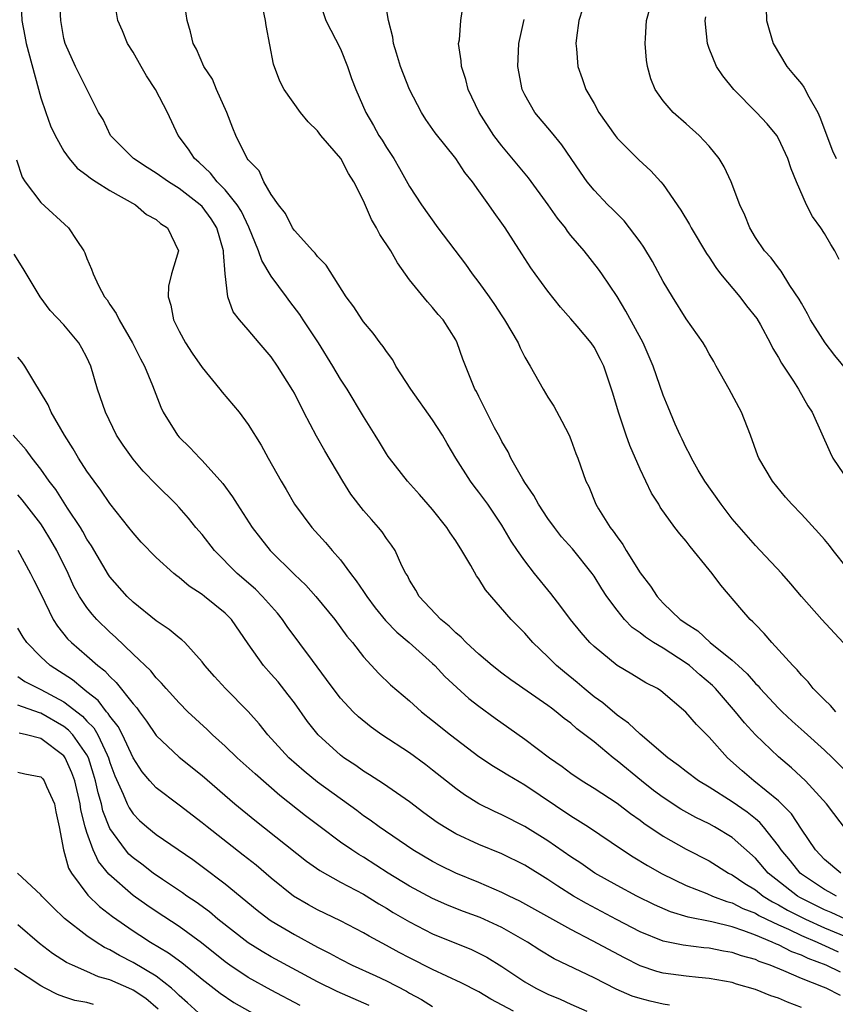
# Model space of a CAD drawing. Units: inches. Extents: x 2556000 to 2559000, y 1551000 to 1554000.
# Drawn here: x 2557119 to 2557190, y 1551924 to 1552009 of the extents above; entities that cross this region are included whole.
import ezdxf

# ---------------------------------------------------------------- set-up
doc = ezdxf.new("R2010")
doc.units = ezdxf.units.IN
doc.header["$MEASUREMENT"] = 0
doc.layers.add('LD25561551_2ft', color=142, linetype='Continuous')

msp = doc.modelspace()

# ---------------------------------------------------------------- linework, layer by layer
at = {"layer": 'LD25561551_2ft'}
for points, elevation in [([(2557119.177, 1552013), (2557119.356, 1552009), (2557119.627, 1552007.627), (2557119.719, 1552007), (2557121, 1552002.286), (2557121.431, 1552001), (2557121.852, 1551999.852), (2557122.248, 1551999), (2557123, 1551997.65), (2557123.462, 1551997), (2557124.163, 1551996.164), (2557125, 1551995.556), (2557125.301, 1551995.301), (2557125.809, 1551995), (2557127, 1551994.224), (2557129.206, 1551993), (2557130.163, 1551992.163), (2557131, 1551991.721), (2557131.375, 1551991.375), (2557131.985, 1551991), (2557132.946, 1551989), (2557132.35, 1551987), (2557132.066, 1551985.934), (2557132.046, 1551985), (2557132.278, 1551984.278), (2557132.512, 1551983), (2557133, 1551982.037), (2557133.567, 1551981), (2557134.126, 1551980.126), (2557135, 1551978.88), (2557136.533, 1551977), (2557136.727, 1551976.727), (2557138.199, 1551975), (2557139, 1551973.928), (2557140.13, 1551972.13), (2557140.729, 1551971), (2557141.851, 1551969), (2557142.297, 1551968.297), (2557143.018, 1551967), (2557144.506, 1551965), (2557145.699, 1551963.699), (2557146.271, 1551963), (2557147, 1551962.168), (2557147.862, 1551961), (2557148.366, 1551960.366), (2557149, 1551959.427), (2557149.181, 1551959.181), (2557149.28, 1551959), (2557150.024, 1551958.024), (2557150.921, 1551956.921), (2557151.898, 1551955.899), (2557152.954, 1551955), (2557155, 1551953.187), (2557155.198, 1551953), (2557156.066, 1551952.066), (2557158.143, 1551950.143), (2557159, 1551949.48), (2557160.426, 1551948.426), (2557161.607, 1551947.607), (2557163, 1551946.61), (2557165.129, 1551945), (2557166.236, 1551944.236), (2557167, 1551943.661), (2557167.965, 1551943), (2557169, 1551942.359), (2557171, 1551941.055), (2557172.159, 1551940.159), (2557173, 1551939.573), (2557173.323, 1551939.323), (2557175, 1551938.194), (2557177, 1551937.061), (2557179, 1551936.043), (2557180.683, 1551935), (2557181, 1551934.845), (2557182.079, 1551934.079), (2557183, 1551933.527), (2557183.672, 1551933), (2557184.492, 1551932.492), (2557185, 1551932.244), (2557185.777, 1551931.777), (2557187.336, 1551931), (2557189, 1551930.251), (2557193, 1551928.589)], 7268), ([(2557191, 1551938.61), (2557189.179, 1551941), (2557187.355, 1551943), (2557186.141, 1551944.141), (2557185, 1551945.084), (2557183, 1551946.985), (2557182.044, 1551948.044), (2557181.291, 1551949), (2557179.555, 1551951), (2557179.282, 1551951.282), (2557178.195, 1551952.195), (2557177.296, 1551953), (2557177, 1551953.221), (2557175, 1551954.504), (2557174.175, 1551955), (2557173.463, 1551955.463), (2557173, 1551955.837), (2557172.302, 1551956.302), (2557171.649, 1551957), (2557171, 1551957.816), (2557170.106, 1551959), (2557169.672, 1551959.672), (2557169, 1551960.766), (2557168.833, 1551961), (2557167.134, 1551963.134), (2557166.19, 1551964.19), (2557165.562, 1551965), (2557165, 1551965.771), (2557164.178, 1551967), (2557163.774, 1551967.774), (2557163, 1551968.893), (2557162.816, 1551969.184), (2557161.789, 1551971), (2557161.553, 1551971.553), (2557161, 1551972.449), (2557160.817, 1551972.817), (2557160.357, 1551973.643), (2557159, 1551976.353), (2557158.799, 1551976.799), (2557158.67, 1551977), (2557157.609, 1551979.609), (2557157.14, 1551981), (2557157, 1551981.262), (2557155.91, 1551983), (2557155.477, 1551983.477), (2557155, 1551984.083), (2557154.561, 1551984.561), (2557153, 1551986.477), (2557151.954, 1551987.955), (2557151.359, 1551989), (2557150.425, 1551990.425), (2557150.126, 1551991), (2557149.706, 1551991.706), (2557149, 1551993.335), (2557148.172, 1551995), (2557147.698, 1551995.698), (2557147.029, 1551997), (2557145.308, 1551999), (2557145, 1551999.402), (2557144.187, 1552000.187), (2557143.543, 1552001), (2557142.115, 1552003), (2557141.734, 1552003.734), (2557141.193, 1552005.193), (2557140.553, 1552008.553), (2557140.505, 1552009), (2557139.887, 1552011.886)], 7260), ([(2557190.829, 1551931), (2557189.578, 1551931.578), (2557189, 1551931.815), (2557188.199, 1551932.199), (2557186.872, 1551932.872), (2557186.658, 1551933), (2557184.108, 1551935), (2557183, 1551936.279), (2557181, 1551938.079), (2557179.463, 1551939), (2557179, 1551939.258), (2557177.83, 1551939.83), (2557176.54, 1551940.54), (2557175, 1551941.544), (2557174.169, 1551942.169), (2557173.108, 1551943), (2557171, 1551944.747), (2557170.66, 1551945), (2557169, 1551946.373), (2557168.216, 1551947), (2557167.52, 1551947.52), (2557167, 1551947.997), (2557166.423, 1551948.423), (2557165.727, 1551949), (2557165.299, 1551949.299), (2557165, 1551949.545), (2557161.771, 1551951.771), (2557161, 1551952.342), (2557160.161, 1551953), (2557159, 1551953.988), (2557157.902, 1551955), (2557157.469, 1551955.47), (2557157, 1551955.849), (2557156.434, 1551956.434), (2557155.702, 1551957), (2557153.824, 1551959), (2557153.546, 1551959.545), (2557153, 1551960.414), (2557152.811, 1551960.812), (2557152.68, 1551961), (2557152.338, 1551961.662), (2557151.74, 1551963), (2557151.443, 1551963.443), (2557151, 1551964.036), (2557150.617, 1551964.618), (2557150.302, 1551965), (2557149.681, 1551965.681), (2557149, 1551966.476), (2557147.891, 1551967.891), (2557147.205, 1551969), (2557145.645, 1551971.646), (2557144.925, 1551972.925), (2557143.836, 1551975), (2557143, 1551976.66), (2557142.877, 1551976.877), (2557141.549, 1551979), (2557141, 1551979.812), (2557139.958, 1551981), (2557139, 1551982.146), (2557138.254, 1551983), (2557137.695, 1551983.694), (2557137.221, 1551985), (2557137.002, 1551987.002), (2557136.846, 1551988.846), (2557136.864, 1551989), (2557136.281, 1551991), (2557135.78, 1551991.78), (2557135, 1551992.834), (2557134.839, 1551993), (2557133, 1551994.412), (2557132.073, 1551995), (2557131, 1551995.754), (2557130.22, 1551996.22), (2557129.033, 1551997), (2557127.051, 1551999), (2557126.397, 1552000.397), (2557126.016, 1552001), (2557124.005, 1552005), (2557123.101, 1552007), (2557123, 1552007.419), (2557122.727, 1552009), (2557122.634, 1552011)], 7266), ([(2557190.402, 1551935), (2557189, 1551936.167), (2557188.223, 1551937), (2557187, 1551938.796), (2557186.13, 1551940.13), (2557185, 1551941.262), (2557182.866, 1551943), (2557181.864, 1551943.864), (2557180.589, 1551945), (2557179, 1551946.779), (2557177.884, 1551947.884), (2557176.966, 1551948.966), (2557174.811, 1551950.811), (2557174.495, 1551951), (2557173.501, 1551951.501), (2557172.271, 1551952.271), (2557171, 1551953.013), (2557169, 1551954.657), (2557168.652, 1551955), (2557167.874, 1551955.874), (2557166.961, 1551957), (2557166.133, 1551958.133), (2557165.256, 1551959.256), (2557163.837, 1551961), (2557163, 1551962.093), (2557162.36, 1551963), (2557161.813, 1551963.813), (2557161, 1551965.193), (2557159.777, 1551967), (2557159, 1551968.068), (2557158.588, 1551968.588), (2557158.289, 1551969), (2557157.019, 1551971), (2557156.265, 1551972.265), (2557155.859, 1551973), (2557155, 1551974.339), (2557153.099, 1551977), (2557151.819, 1551979), (2557151.537, 1551979.537), (2557151, 1551980.259), (2557150.706, 1551980.706), (2557150.455, 1551981), (2557149.847, 1551981.847), (2557149, 1551982.841), (2557148.881, 1551983), (2557148.149, 1551984.149), (2557147.494, 1551985), (2557145.746, 1551987.746), (2557145, 1551988.506), (2557144.805, 1551988.805), (2557144.599, 1551989), (2557143, 1551990.76), (2557142.848, 1551991), (2557142.227, 1551992.227), (2557141.626, 1551993), (2557141, 1551993.899), (2557140.358, 1551995), (2557139.94, 1551995.94), (2557139, 1551996.885), (2557138.916, 1551997), (2557137.931, 1551999), (2557137.655, 1551999.655), (2557137.149, 1552001), (2557136.252, 1552003), (2557135.9, 1552003.899), (2557135.143, 1552005), (2557134.515, 1552006.515), (2557134.218, 1552007), (2557133.999, 1552007.998), (2557133.69, 1552009), (2557133.339, 1552011.339)], 7262), ([(2557145.063, 1552011), (2557145.735, 1552009), (2557147, 1552006.537), (2557147.606, 1552005), (2557147.968, 1552003.968), (2557148.333, 1552003), (2557149.198, 1552001), (2557149.874, 1551999.874), (2557150.343, 1551999), (2557150.611, 1551998.61), (2557151, 1551997.953), (2557151.622, 1551997), (2557152.135, 1551996.135), (2557153, 1551994.587), (2557154.044, 1551993), (2557155.459, 1551991), (2557157.839, 1551987.839), (2557158.422, 1551987), (2557159, 1551986.245), (2557159.897, 1551985), (2557160.354, 1551984.354), (2557161, 1551983.344), (2557161.242, 1551983), (2557162.405, 1551981), (2557162.589, 1551980.589), (2557163, 1551979.779), (2557163.465, 1551979), (2557164.594, 1551977), (2557165, 1551976.313), (2557165.52, 1551975.52), (2557166.221, 1551974.221), (2557166.849, 1551973), (2557167, 1551972.618), (2557167.422, 1551971.422), (2557167.601, 1551971), (2557168.284, 1551969), (2557168.541, 1551968.541), (2557169.159, 1551967), (2557169.383, 1551966.617), (2557170.402, 1551965), (2557170.674, 1551964.674), (2557171, 1551964.163), (2557171.507, 1551963.507), (2557171.796, 1551963), (2557173, 1551961.047), (2557173.903, 1551959.902), (2557174.469, 1551959), (2557175, 1551958.433), (2557176.49, 1551957), (2557176.801, 1551956.801), (2557177, 1551956.645), (2557178.014, 1551956.014), (2557179.077, 1551955), (2557181, 1551953.475), (2557181.505, 1551953), (2557182.294, 1551952.294), (2557183, 1551951.461), (2557183.235, 1551951.235), (2557183.424, 1551951), (2557185, 1551949.319), (2557185.317, 1551949), (2557186.18, 1551948.181), (2557187.247, 1551947.247), (2557189, 1551945.66), (2557189.706, 1551945), (2557191.687, 1551943)], 7258), ([(2557189.971, 1551949), (2557189.529, 1551949.529), (2557189, 1551950.021), (2557188.026, 1551951), (2557187.584, 1551951.584), (2557187, 1551952.168), (2557186.635, 1551952.635), (2557186.26, 1551953), (2557184.433, 1551955), (2557183.777, 1551955.777), (2557183, 1551956.557), (2557182.79, 1551956.79), (2557182.555, 1551957), (2557181.835, 1551957.835), (2557179.991, 1551959.992), (2557179.254, 1551961), (2557179, 1551961.322), (2557177.334, 1551963.334), (2557177, 1551963.787), (2557176.434, 1551964.434), (2557176.014, 1551965), (2557174.753, 1551966.753), (2557174.612, 1551967), (2557173.978, 1551967.978), (2557173.505, 1551969), (2557173, 1551970.038), (2557172.111, 1551972.111), (2557171.794, 1551973), (2557171.125, 1551975), (2557170.639, 1551976.639), (2557169.859, 1551979), (2557169.573, 1551979.574), (2557169, 1551980.652), (2557168.762, 1551981), (2557167.537, 1551982.463), (2557167, 1551983.099), (2557166.102, 1551984.102), (2557165, 1551985.511), (2557163.887, 1551987), (2557163.527, 1551987.527), (2557162.751, 1551988.751), (2557161.279, 1551991), (2557161, 1551991.399), (2557160.324, 1551992.324), (2557159.868, 1551993), (2557159, 1551994.203), (2557158.452, 1551995), (2557157.804, 1551995.804), (2557157.011, 1551997), (2557155.231, 1551999.231), (2557154.402, 1552000.402), (2557154.034, 1552001), (2557153.001, 1552003), (2557152.22, 1552005), (2557151.856, 1552006.144), (2557151.608, 1552007), (2557151.532, 1552007.532), (2557151.166, 1552009), (2557150.863, 1552010.863)], 7256), ([(2557168.327, 1552011), (2557167.69, 1552009), (2557167.472, 1552007.472), (2557167.421, 1552007), (2557167.472, 1552006.528), (2557167.59, 1552005), (2557167.965, 1552003.965), (2557168.287, 1552003), (2557169, 1552001.789), (2557169.429, 1552001), (2557170.827, 1551999), (2557171, 1551998.782), (2557172.886, 1551996.886), (2557173.94, 1551995.94), (2557174.81, 1551995), (2557175, 1551994.769), (2557176.532, 1551992.532), (2557177.28, 1551991.28), (2557177.423, 1551991), (2557178.763, 1551988.763), (2557179, 1551988.437), (2557179.557, 1551987.558), (2557179.981, 1551987), (2557181.663, 1551985), (2557182.236, 1551984.236), (2557183.115, 1551983.115), (2557183.433, 1551982.567), (2557184.29, 1551981), (2557184.509, 1551980.509), (2557185, 1551979.735), (2557185.257, 1551979.257), (2557186.309, 1551977.691), (2557186.741, 1551977), (2557187.548, 1551975.549), (2557187.917, 1551975), (2557189.493, 1551971.493), (2557189.735, 1551971), (2557191.074, 1551969)], 7250), ([(2557190.041, 1551933), (2557189.377, 1551933.377), (2557189, 1551933.568), (2557187, 1551934.908), (2557186.883, 1551935), (2557186.044, 1551936.044), (2557185.239, 1551937), (2557185, 1551937.348), (2557183.703, 1551939), (2557183.382, 1551939.382), (2557183, 1551939.702), (2557182.28, 1551940.28), (2557181, 1551941.176), (2557179, 1551942.442), (2557178.066, 1551943), (2557177, 1551943.803), (2557176.341, 1551944.34), (2557175.41, 1551945), (2557173, 1551947.056), (2557172.007, 1551948.006), (2557171, 1551948.696), (2557169.763, 1551949.763), (2557169, 1551950.296), (2557168.136, 1551951), (2557167.539, 1551951.539), (2557166.428, 1551952.428), (2557165.755, 1551953), (2557165, 1551953.766), (2557163.691, 1551955), (2557163, 1551955.806), (2557161.824, 1551957), (2557159.578, 1551959.578), (2557159, 1551960.527), (2557158.798, 1551960.797), (2557158.3, 1551961.7), (2557157.519, 1551963), (2557157, 1551963.826), (2557156.524, 1551964.524), (2557156.232, 1551965), (2557155, 1551966.547), (2557153.86, 1551967.86), (2557152.823, 1551969), (2557151.25, 1551971), (2557151.148, 1551971.148), (2557151, 1551971.372), (2557150.402, 1551972.401), (2557150.009, 1551973), (2557149, 1551974.625), (2557147.579, 1551977), (2557147, 1551977.868), (2557146.352, 1551979), (2557145.081, 1551981), (2557143.764, 1551983), (2557143.471, 1551983.471), (2557142.603, 1551984.603), (2557142.332, 1551985), (2557141, 1551986.813), (2557140.164, 1551988.164), (2557139.883, 1551989), (2557139.041, 1551991.041), (2557138.4, 1551992.4), (2557138.028, 1551993), (2557137, 1551994.304), (2557136.312, 1551995), (2557135.738, 1551995.738), (2557134.7, 1551996.7), (2557134.322, 1551997), (2557133.828, 1551997.828), (2557132.908, 1551999), (2557131.982, 1552001), (2557130.94, 1552003), (2557130.173, 1552004.173), (2557129.721, 1552005), (2557129, 1552006.255), (2557128.537, 1552007), (2557128.091, 1552008.091), (2557127.688, 1552009), (2557127.433, 1552010.566)], 7264), ([(2557190.612, 1551955), (2557188.771, 1551957), (2557187, 1551958.987), (2557186.087, 1551960.087), (2557185.283, 1551961), (2557183.415, 1551963), (2557183, 1551963.424), (2557181, 1551965.753), (2557180.025, 1551967), (2557178.608, 1551969), (2557178.035, 1551969.965), (2557177.445, 1551971), (2557177.321, 1551971.321), (2557177, 1551971.906), (2557176.653, 1551972.653), (2557176.466, 1551973), (2557176.039, 1551973.961), (2557175.42, 1551975.419), (2557175, 1551976.478), (2557174.147, 1551979), (2557173.272, 1551981), (2557171.771, 1551983.771), (2557171, 1551985.027), (2557169.691, 1551987), (2557169.4, 1551987.4), (2557168.141, 1551989), (2557167, 1551990.336), (2557166.704, 1551990.704), (2557166.515, 1551991), (2557165.834, 1551991.834), (2557165.024, 1551993), (2557163.328, 1551995.328), (2557161, 1551998.109), (2557160.315, 1551999), (2557159.049, 1552001), (2557158.089, 1552003), (2557157.868, 1552003.868), (2557157.489, 1552005), (2557157.476, 1552005.476), (2557157.251, 1552007), (2557157.317, 1552007.317), (2557157.456, 1552009), (2557157.637, 1552010.363)], 7254), ([(2557191, 1551978.578), (2557189.901, 1551979.901), (2557189.043, 1551981), (2557187.796, 1551983), (2557187.535, 1551983.535), (2557187, 1551984.445), (2557186.809, 1551984.809), (2557186.004, 1551985.996), (2557185.238, 1551987.238), (2557185, 1551987.513), (2557184.381, 1551988.381), (2557183.806, 1551989), (2557183, 1551990.163), (2557182.509, 1551991), (2557182.088, 1551992.088), (2557181.655, 1551993), (2557180.888, 1551995), (2557180.297, 1551996.297), (2557179.863, 1551997), (2557179, 1551998.09), (2557178.132, 1551999), (2557177, 1552000.027), (2557175.871, 1552001), (2557175, 1552002.017), (2557174.311, 1552003), (2557173.934, 1552003.934), (2557173.639, 1552005), (2557173.556, 1552005.556), (2557173.45, 1552007), (2557173.457, 1552007.457), (2557173.554, 1552009), (2557173.868, 1552010.132)], 7248), ([(2557183.939, 1552010.061), (2557183.979, 1552009), (2557184.188, 1552008.187), (2557184.554, 1552007), (2557185.722, 1552005), (2557186.313, 1552004.313), (2557187, 1552003.485), (2557187.209, 1552003.209), (2557187.644, 1552002.356), (2557188.416, 1552001), (2557188.607, 1552000.607), (2557189.684, 1551997.684), (2557190, 1551997)], 7244), ([(2557191, 1551961.425), (2557189.754, 1551963), (2557189.434, 1551963.434), (2557189, 1551963.94), (2557188.506, 1551964.506), (2557187, 1551966.133), (2557186.152, 1551967), (2557185.621, 1551967.621), (2557184.5, 1551969), (2557183.314, 1551971), (2557183.218, 1551971.218), (2557182.578, 1551973), (2557181.795, 1551975), (2557180.731, 1551977), (2557179.6, 1551979), (2557179.394, 1551979.394), (2557179, 1551980.059), (2557178.671, 1551980.671), (2557178.465, 1551981), (2557177, 1551983.09), (2557175.801, 1551985), (2557175, 1551986.325), (2557174.07, 1551988.07), (2557173.321, 1551989.322), (2557173, 1551989.777), (2557172.087, 1551991), (2557171.611, 1551991.61), (2557171, 1551992.201), (2557170.615, 1551992.615), (2557170.207, 1551993), (2557169, 1551994.256), (2557168.401, 1551995), (2557167.82, 1551995.82), (2557166.207, 1551998.207), (2557165.305, 1551999.306), (2557163.87, 1552001), (2557163, 1552002.526), (2557162.777, 1552003), (2557162.387, 1552005), (2557162.488, 1552007), (2557162.929, 1552009.071)], 7252), ([(2557190.258, 1551988.258), (2557189.902, 1551989), (2557189.548, 1551989.548), (2557189, 1551990.495), (2557188.669, 1551991), (2557187.968, 1551991.968), (2557187.431, 1551993), (2557186.562, 1551995), (2557186.117, 1551996.117), (2557185.829, 1551997), (2557185, 1551998.759), (2557184.854, 1551999), (2557184.014, 1552000.014), (2557183.109, 1552001), (2557181.141, 1552003), (2557180.179, 1552004.179), (2557179.641, 1552005), (2557179, 1552006.568), (2557178.842, 1552007), (2557178.664, 1552008.664), (2557178.651, 1552009), (2557178.699, 1552009.301)], 7246), ([(2557118.883, 1551996.883), (2557119.396, 1551995.396), (2557119.64, 1551995), (2557121, 1551993.185), (2557123.401, 1551991), (2557124.115, 1551989.885), (2557124.725, 1551989), (2557124.824, 1551988.824), (2557125, 1551988.348), (2557125.412, 1551987.412), (2557125.534, 1551987), (2557126.003, 1551985.997), (2557126.538, 1551985), (2557126.747, 1551984.748), (2557127, 1551984.33), (2557127.548, 1551983.548), (2557127.787, 1551983), (2557128.965, 1551981), (2557129.639, 1551979.639), (2557129.991, 1551979), (2557130.697, 1551977.303), (2557131.424, 1551975.423), (2557131.628, 1551975), (2557132.851, 1551973), (2557133, 1551972.832), (2557133.932, 1551971.932), (2557134.803, 1551971), (2557135, 1551970.811), (2557136.797, 1551968.797), (2557137.646, 1551967.646), (2557138.049, 1551967), (2557139.346, 1551965), (2557140.059, 1551964.06), (2557140.902, 1551963), (2557143, 1551960.911), (2557143.984, 1551959.984), (2557144.861, 1551959), (2557146.498, 1551957), (2557147.556, 1551955.556), (2557148.034, 1551955), (2557149, 1551953.761), (2557150.327, 1551952.327), (2557151.336, 1551951.336), (2557153, 1551949.93), (2557154.028, 1551949), (2557155, 1551948.246), (2557156.537, 1551947), (2557159, 1551945.119), (2557160.272, 1551944.272), (2557161, 1551943.85), (2557161.512, 1551943.512), (2557163, 1551942.64), (2557167, 1551939.962), (2557167.597, 1551939.597), (2557168.509, 1551939), (2557171.463, 1551937), (2557172.398, 1551936.398), (2557173.644, 1551935.644), (2557174.918, 1551934.918), (2557177, 1551933.919), (2557178.776, 1551933.224), (2557179.282, 1551933), (2557180.527, 1551932.527), (2557181, 1551932.406), (2557181.926, 1551931.926), (2557183, 1551931.507), (2557183.313, 1551931.313), (2557183.954, 1551931), (2557185, 1551930.505), (2557185.877, 1551930.123), (2557187, 1551929.585), (2557188.362, 1551929), (2557188.79, 1551928.79), (2557189, 1551928.711), (2557190.173, 1551928.173)], 7270), ([(2557190.384, 1551926.384), (2557189.134, 1551927), (2557187.585, 1551927.585), (2557187, 1551927.872), (2557186.168, 1551928.168), (2557185, 1551928.765), (2557184.824, 1551928.824), (2557184.467, 1551929), (2557183, 1551929.611), (2557182.006, 1551929.995), (2557181, 1551930.32), (2557179.231, 1551930.769), (2557177.176, 1551931.176), (2557175.629, 1551931.629), (2557174.236, 1551932.236), (2557172.705, 1551933), (2557171, 1551933.919), (2557169.079, 1551935), (2557167.848, 1551935.848), (2557167, 1551936.397), (2557165, 1551937.8), (2557163, 1551939.038), (2557161, 1551940.063), (2557160.352, 1551940.352), (2557159.02, 1551941), (2557157.775, 1551941.775), (2557157, 1551942.328), (2557155, 1551943.932), (2557154.396, 1551944.396), (2557153, 1551945.421), (2557150.594, 1551947), (2557149.662, 1551947.662), (2557148.558, 1551948.558), (2557148.109, 1551949), (2557147, 1551950.188), (2557146.367, 1551951), (2557145.796, 1551951.796), (2557144.565, 1551953.435), (2557142.39, 1551956.39), (2557141.977, 1551957), (2557141.538, 1551957.538), (2557140.248, 1551959), (2557139.623, 1551959.623), (2557138.034, 1551961), (2557136.082, 1551963), (2557135, 1551964.389), (2557134.465, 1551965), (2557133.809, 1551965.809), (2557133, 1551966.72), (2557132.736, 1551967), (2557131, 1551968.723), (2557129.883, 1551969.883), (2557129, 1551970.907), (2557128.139, 1551972.139), (2557127.572, 1551973), (2557126.61, 1551975), (2557125.934, 1551977), (2557125.341, 1551979), (2557125, 1551979.738), (2557124.564, 1551980.564), (2557124.314, 1551981), (2557123, 1551982.583), (2557121.814, 1551983.814), (2557120.935, 1551985), (2557119.461, 1551987.461), (2557118.697, 1551988.697)], 7272), ([(2557190.374, 1551924.374), (2557189.138, 1551925), (2557188.898, 1551925.102), (2557187, 1551925.848), (2557185.477, 1551926.523), (2557184.288, 1551927), (2557183.322, 1551927.322), (2557183, 1551927.482), (2557181.805, 1551927.805), (2557181, 1551928.11), (2557180.229, 1551928.229), (2557179, 1551928.483), (2557178.519, 1551928.519), (2557176.732, 1551928.732), (2557175, 1551929.079), (2557173, 1551929.893), (2557170.953, 1551930.954), (2557168.343, 1551932.343), (2557167.225, 1551933), (2557165.847, 1551933.847), (2557165, 1551934.425), (2557163, 1551935.672), (2557161, 1551936.653), (2557159, 1551937.473), (2557157, 1551938.411), (2557156.001, 1551939), (2557155.392, 1551939.392), (2557154.236, 1551940.235), (2557153, 1551941.167), (2557150.745, 1551942.745), (2557150.331, 1551943), (2557149.53, 1551943.53), (2557149, 1551943.846), (2557148.328, 1551944.328), (2557147.293, 1551945), (2557147, 1551945.221), (2557145.062, 1551947), (2557144.153, 1551948.152), (2557143, 1551949.76), (2557142.472, 1551950.472), (2557141.585, 1551951.585), (2557141, 1551952.258), (2557140.327, 1551953), (2557139, 1551954.885), (2557137.559, 1551957), (2557137, 1551957.558), (2557135.218, 1551959), (2557135, 1551959.172), (2557133.885, 1551959.885), (2557133, 1551960.653), (2557132.793, 1551960.794), (2557132.541, 1551961), (2557131, 1551962.395), (2557129.722, 1551963.722), (2557129, 1551964.53), (2557128.646, 1551965), (2557127, 1551967.079), (2557126.219, 1551968.219), (2557125.625, 1551969), (2557125, 1551969.881), (2557124.28, 1551971), (2557123.821, 1551971.821), (2557123.061, 1551973), (2557121.89, 1551975), (2557121.629, 1551975.628), (2557120.882, 1551976.882), (2557120.468, 1551977.532), (2557119.609, 1551979), (2557119.36, 1551979.36), (2557119, 1551979.762)], 7274), ([(2557187, 1551923.339), (2557185.789, 1551923.789), (2557185, 1551924.128), (2557184.355, 1551924.355), (2557183, 1551924.884), (2557181.362, 1551925.362), (2557181, 1551925.484), (2557179, 1551925.849), (2557178.074, 1551925.925), (2557177, 1551926.039), (2557175, 1551926.304), (2557174.445, 1551926.445), (2557173, 1551926.934), (2557171.633, 1551927.633), (2557168.875, 1551929.125), (2557167, 1551930.084), (2557162.57, 1551932.57), (2557161.636, 1551933), (2557161, 1551933.32), (2557159, 1551934.171), (2557157, 1551934.993), (2557155.653, 1551935.652), (2557155, 1551935.991), (2557153.28, 1551937), (2557150.357, 1551939), (2557149.579, 1551939.579), (2557149, 1551939.969), (2557148.412, 1551940.413), (2557145, 1551942.899), (2557143.838, 1551943.838), (2557142.519, 1551945), (2557140.686, 1551947), (2557139.946, 1551947.946), (2557139, 1551949.021), (2557137.017, 1551951.017), (2557136.066, 1551952.066), (2557135.247, 1551953), (2557135, 1551953.337), (2557133.487, 1551955), (2557133.238, 1551955.238), (2557133, 1551955.409), (2557132.148, 1551956.148), (2557131, 1551956.874), (2557129, 1551958.508), (2557128.501, 1551959), (2557127, 1551960.717), (2557126.882, 1551960.882), (2557125.396, 1551963.396), (2557125, 1551963.988), (2557124.649, 1551964.649), (2557124.432, 1551965), (2557123.323, 1551966.677), (2557122.291, 1551968.291), (2557121.74, 1551969), (2557121, 1551970.059), (2557120.247, 1551971), (2557119.727, 1551971.727), (2557118.609, 1551973)], 7276), ([(2557175.545, 1551923.545), (2557175, 1551923.615), (2557173.873, 1551923.873), (2557173, 1551924.098), (2557172.32, 1551924.32), (2557170.924, 1551924.924), (2557169, 1551925.908), (2557165.552, 1551927.552), (2557164.296, 1551928.296), (2557163.221, 1551929), (2557161, 1551930.269), (2557159.125, 1551931.125), (2557157.666, 1551931.666), (2557157, 1551931.93), (2557156.238, 1551932.238), (2557155, 1551932.777), (2557153, 1551933.858), (2557151.149, 1551935), (2557149, 1551936.364), (2557148.594, 1551936.594), (2557147.976, 1551937), (2557147, 1551937.689), (2557145.24, 1551939), (2557143.968, 1551939.968), (2557141.729, 1551941.729), (2557139.594, 1551943.594), (2557138.038, 1551945), (2557137, 1551946.003), (2557135.886, 1551947), (2557135.444, 1551947.444), (2557133.751, 1551949), (2557133, 1551949.761), (2557131.887, 1551951), (2557131.485, 1551951.485), (2557131, 1551951.946), (2557130.535, 1551952.535), (2557129, 1551953.996), (2557127.481, 1551955.482), (2557127, 1551955.901), (2557125.872, 1551957), (2557125.457, 1551957.457), (2557125, 1551958.046), (2557124.37, 1551959), (2557123.88, 1551959.88), (2557123.365, 1551961), (2557122.379, 1551963), (2557121.877, 1551963.877), (2557121.201, 1551965), (2557121, 1551965.293), (2557119.39, 1551967.39), (2557119, 1551967.833)], 7278), ([(2557119, 1551963.018), (2557120.101, 1551961), (2557120.407, 1551960.406), (2557121, 1551959.231), (2557122.087, 1551957), (2557122.435, 1551956.435), (2557123.325, 1551955.325), (2557123.653, 1551955), (2557125, 1551953.862), (2557125.956, 1551953), (2557126.546, 1551952.546), (2557127, 1551952.049), (2557127.548, 1551951.548), (2557129, 1551949.692), (2557129.329, 1551949.329), (2557129.558, 1551949), (2557130.183, 1551948.183), (2557131, 1551946.947), (2557133, 1551945.059), (2557135, 1551943.453), (2557137.849, 1551941), (2557139.575, 1551939.575), (2557144.041, 1551936.041), (2557145.216, 1551935.216), (2557147, 1551934.218), (2557149, 1551933.165), (2557150.333, 1551932.333), (2557151, 1551931.955), (2557151.584, 1551931.584), (2557153, 1551930.75), (2557155, 1551929.722), (2557158.359, 1551928.359), (2557159, 1551928.056), (2557159.697, 1551927.697), (2557161, 1551926.89), (2557163, 1551925.55), (2557163.957, 1551925), (2557165, 1551924.489), (2557166.054, 1551924.054), (2557167, 1551923.608), (2557168.37, 1551923)], 7280), ([(2557162.012, 1551923), (2557160.06, 1551924.06), (2557159, 1551924.695), (2557157.473, 1551925.473), (2557155, 1551926.617), (2557153, 1551927.631), (2557152.102, 1551928.102), (2557151, 1551928.716), (2557149.505, 1551929.505), (2557149, 1551929.813), (2557147, 1551930.847), (2557145, 1551931.813), (2557144.235, 1551932.235), (2557142.918, 1551933), (2557141, 1551934.539), (2557139.674, 1551935.674), (2557138.563, 1551936.563), (2557135.428, 1551939), (2557135, 1551939.351), (2557133, 1551940.891), (2557131, 1551942.403), (2557130.469, 1551943), (2557129.794, 1551943.794), (2557129, 1551945.009), (2557128.077, 1551947), (2557127.716, 1551947.716), (2557127, 1551948.607), (2557126.855, 1551948.855), (2557126.708, 1551949), (2557125.972, 1551949.972), (2557125, 1551950.733), (2557124.635, 1551951), (2557123.757, 1551951.757), (2557121.826, 1551953), (2557121, 1551953.77), (2557119.794, 1551955), (2557119.472, 1551955.472), (2557119, 1551956.237)], 7282), ([(2557119, 1551952.055), (2557119.627, 1551951.627), (2557120.833, 1551951), (2557121, 1551950.932), (2557123, 1551949.845), (2557124.606, 1551948.606), (2557125, 1551948.173), (2557125.59, 1551947.59), (2557125.935, 1551947), (2557126.745, 1551945.255), (2557126.881, 1551945), (2557127, 1551944.596), (2557127.426, 1551943.425), (2557128.149, 1551941.851), (2557128.495, 1551941), (2557128.659, 1551940.658), (2557129, 1551940.145), (2557129.57, 1551939.57), (2557130.213, 1551939), (2557131, 1551938.353), (2557134.177, 1551936.177), (2557135, 1551935.577), (2557137, 1551934.05), (2557139.778, 1551931.778), (2557140.786, 1551931), (2557141, 1551930.852), (2557143, 1551929.65), (2557145, 1551928.569), (2557146.049, 1551928.049), (2557147, 1551927.509), (2557148.023, 1551927), (2557150.072, 1551926.071), (2557151, 1551925.633), (2557152.732, 1551924.732), (2557153, 1551924.572), (2557154.025, 1551924.025), (2557155, 1551923.428)], 7284), ([(2557149.495, 1551923.495), (2557146.71, 1551924.71), (2557145, 1551925.569), (2557141, 1551927.732), (2557140.198, 1551928.198), (2557139, 1551928.951), (2557136.372, 1551931), (2557135.625, 1551931.625), (2557134.472, 1551932.472), (2557133.675, 1551933), (2557133.29, 1551933.29), (2557131.564, 1551934.436), (2557130.748, 1551935), (2557129.759, 1551935.758), (2557129, 1551936.317), (2557128.645, 1551936.646), (2557128.347, 1551937), (2557127, 1551938.867), (2557126.392, 1551940.392), (2557126.255, 1551941), (2557125.97, 1551941.97), (2557125.749, 1551943), (2557125.581, 1551943.581), (2557125.132, 1551945), (2557125, 1551945.247), (2557123.777, 1551947), (2557123.406, 1551947.406), (2557123, 1551947.717), (2557121, 1551948.879), (2557120.899, 1551948.9), (2557119, 1551949.557)], 7286), ([(2557143.504, 1551923.504), (2557141, 1551924.831), (2557139, 1551925.939), (2557137.413, 1551927), (2557137, 1551927.3), (2557134.946, 1551928.945), (2557133, 1551930.353), (2557131, 1551931.671), (2557130.208, 1551932.208), (2557129, 1551933.061), (2557126.889, 1551934.889), (2557126, 1551936), (2557125.54, 1551937), (2557125, 1551938.525), (2557124.858, 1551939), (2557124.475, 1551940.475), (2557124.409, 1551941), (2557123.942, 1551943), (2557123.702, 1551943.702), (2557123.122, 1551945), (2557123, 1551945.167), (2557121, 1551946.677), (2557119.766, 1551947), (2557119.126, 1551947.126)], 7288), ([(2557119, 1551943.741), (2557119.611, 1551943.611), (2557121, 1551943.35), (2557121.167, 1551943.167), (2557121.293, 1551943), (2557121.504, 1551942.496), (2557122.2, 1551941), (2557122.317, 1551940.317), (2557122.607, 1551939), (2557122.98, 1551937), (2557123.417, 1551935.417), (2557123.663, 1551935), (2557125.086, 1551933.086), (2557126.087, 1551932.087), (2557127.213, 1551931.213), (2557129, 1551929.988), (2557129.596, 1551929.596), (2557130.529, 1551929), (2557132.071, 1551928.071), (2557133.227, 1551927.227), (2557134.349, 1551926.349), (2557135, 1551925.775), (2557136.559, 1551924.559), (2557137.763, 1551923.763), (2557141, 1551921.931)], 7290), ([(2557135, 1551922.565), (2557133.732, 1551923.732), (2557133, 1551924.377), (2557132.701, 1551924.701), (2557132.343, 1551925), (2557131, 1551926.045), (2557129, 1551927.236), (2557127.836, 1551927.836), (2557127, 1551928.327), (2557126.536, 1551928.536), (2557125.79, 1551929), (2557125, 1551929.546), (2557123.062, 1551931.063), (2557122.043, 1551932.043), (2557121.081, 1551933), (2557121, 1551933.107), (2557118.991, 1551935)], 7292), ([(2557131.183, 1551923.183), (2557130.114, 1551924.113), (2557129, 1551924.837), (2557128.889, 1551924.889), (2557127, 1551925.726), (2557126.002, 1551926.002), (2557125, 1551926.458), (2557123.747, 1551927), (2557123.242, 1551927.242), (2557122.022, 1551928.022), (2557120.894, 1551928.894), (2557119, 1551930.516)], 7294), ([(2557125.579, 1551923.579), (2557125, 1551923.751), (2557123.942, 1551923.942), (2557123, 1551924.247), (2557122.46, 1551924.46), (2557121.372, 1551925), (2557121, 1551925.201), (2557118.724, 1551926.724)], 7296)]:
    msp.add_lwpolyline(points, dxfattribs=dict(at, elevation=elevation))

doc.saveas('drawing.dxf')
